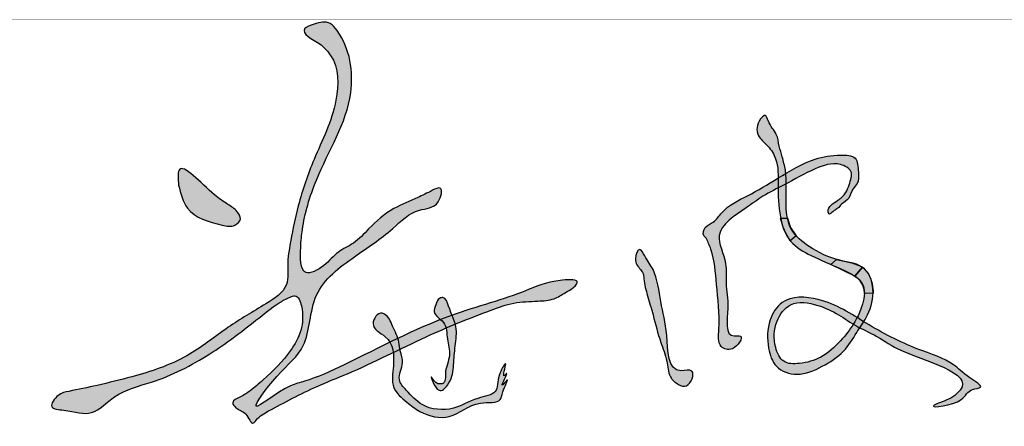
# Model space of a CAD drawing. Units: millimetres. Extents: x 555731 to 1993978, y -125985 to 261450.
# Drawn here: x 1873877 to 1874784, y -122534 to -122160 of the extents above; entities that cross this region are included whole.
import ezdxf
from ezdxf.enums import TextEntityAlignment as Align

# ---------------------------------------------------------------- set-up
doc = ezdxf.new("R2010")
doc.units = ezdxf.units.MM
doc.header["$LTSCALE"] = 1000
for name, color, linetype in [('3', 3, 'Continuous'), ('C-TK_EDIT', 2, 'Continuous'), ('TK', 103, 'Continuous')]:
    doc.layers.add(name, color=color, linetype=linetype)
doc.styles.add('TK2-TY', font='SIMSUN.TTF', dxfattribs={"width": 0.8})

# ---------------------------------------------------------------- blocks, each defined once
blk = doc.blocks.new('B')
at = {"layer": '3', "ltscale": 3}
h = blk.add_hatch(color=8, dxfattribs=at)
edge = h.paths.add_edge_path(flags=17)
edge.add_spline(control_points=[(-0.3, -106.5), (-0.9, -98.3), (-3.2, -66.5), (40, -115.8), (63.8, -130.9), (77.5, -139.7), (85.3, -152.1), (73.6, -163.4), (46.5, -157.8), (9.7, -146.7), (2.5, -117.9), (-0.3, -106.5)], knot_values=[0, 0, 0, 0, 20.012348, 77.344503, 99.922992, 115.991153, 126.326917, 137.485896, 154.813489, 206.235513, 239.463737, 239.463737, 239.463737, 239.463737], degree=3, periodic=0)
edge = h.paths.add_edge_path()
edge.add_spline(control_points=[(282.8, -316.9), (262.7, -326.8), (225.7, -345.7), (179.6, -366.7), (140.4, -375.8), (83.5, -423.8), (135.9, -353.6), (176, -323.8), (174.6, -246.6), (233.6, -202.8), (282.1, -171), (315.3, -136.8), (348.4, -138.3), (355.3, -105.9), (334.9, -115.7), (317.5, -125.2), (284.2, -137.1), (257.6, -160.9), (236.6, -184.9), (211.1, -195), (197.5, -214.5), (162, -233.1), (162.8, -191), (166.5, -152.8), (187.4, -79.5), (241.1, -0.2), (228.9, 80.8), (201.5, 113.9), (184.2, 110.8), (158.7, 100.3), (177.7, 89), (190.7, 81.3), (195.4, 76.7), (214.4, 57.9), (214.5, -4.3), (182, -65.2), (160.4, -128.2), (152.1, -169.5), (147.4, -195), (145.1, -214.4), (149.3, -244.7), (109.3, -270.5), (63.7, -296.4), (9.5, -340.9), (-53, -361.1), (-106.2, -374), (-139.9, -381.2), (-162.5, -385.4), (-176.4, -406.5), (-143.9, -407.5), (-115.9, -418.7), (-83, -381.8), (-25.1, -369.6), (40.1, -336), (93.4, -295.7), (128.2, -267.4), (145.4, -257.5), (159.3, -252.3), (172, -287.5), (153.9, -327.7), (121.3, -360.4), (97.3, -380.9), (84.6, -389.3), (68.8, -395.7), (78.7, -407.8), (90.6, -408.9), (97.4, -429.2), (107.3, -415.9), (134.6, -400.9), (176.3, -378.7), (233.4, -356.5), (267, -340.3), (287.3, -330.4)], knot_values=[1762.909222, 1762.909222, 1762.909222, 1762.909222, 1831.258897, 1889.048942, 1908.77212, 1962.053959, 2010.191097, 2064.963835, 2134.480265, 2206.958081, 2270.560103, 2313.886181, 2341.485623, 2360.02559, 2370.620327, 2392.55056, 2427.974745, 2471.293956, 2499.04462, 2522.592689, 2549.353775, 2575.23941, 2609.161794, 2633.370015, 2702.025461, 2827.786289, 2913.052634, 2926.553752, 2948.057907, 2962.272548, 2992.891853, 2992.891853, 2992.891853, 3012.049953, 3072.119548, 3156.918458, 3222.317746, 3270.038274, 3283.456157, 3299.853395, 3329.304818, 3366.805232, 3426.339249, 3493.659461, 3572.592316, 3620.387236, 3659.155264, 3674.398265, 3691.865092, 3708.458087, 3745.89079, 3783.309847, 3836.671457, 3923.184188, 3999.789407, 4038.437583, 4055.159688, 4061.968563, 4077.899028, 4139.41516, 4193.071929, 4215.852552, 4231.235313, 4244.218664, 4252.103596, 4267.879658, 4283.380555, 4288.535937, 4309.391241, 4382.124436, 4426.241259, 4493.887252, 4493.887252, 4493.887252, 4493.887252], degree=3, periodic=0)
edge.add_spline(control_points=[(287.3, -330.4), (286.6, -325.6), (285.2, -321), (282.8, -316.9)], knot_values=[539.952462, 539.952462, 539.952462, 539.952462, 554.114963, 554.114963, 554.114963, 554.114963], degree=3, periodic=0)
edge = h.paths.add_edge_path()
edge.add_spline(control_points=[(358, -297.8), (357.4, -295.1), (355.7, -291), (352.2, -287.7), (350.9, -286.5)], knot_values=[266.564529, 266.564529, 266.564529, 266.564529, 274.970597, 279.911493, 279.911493, 279.911493, 279.911493], degree=3, periodic=0)
edge.add_spline(control_points=[(350.9, -286.5), (331, -294.2), (312.2, -302.7), (293.6, -311.6)], knot_values=[1242.111193, 1242.111193, 1242.111193, 1242.111193, 1304.705291, 1304.705291, 1304.705291, 1304.705291], degree=3, periodic=0)
edge.add_spline(control_points=[(293.6, -311.6), (294.1, -313.3), (295.4, -318), (295.9, -322.9), (296.4, -326)], knot_values=[17.666766, 17.666766, 17.666766, 17.666766, 22.925099, 32.404613, 32.404613, 32.404613, 32.404613], degree=3, periodic=0)
edge.add_spline(control_points=[(296.4, -326), (308, -320.4), (328.4, -310.6), (349.1, -301.6), (358, -297.8)], knot_values=[1684.988057, 1684.988057, 1684.988057, 1684.988057, 1723.71052, 1752.886072, 1752.886072, 1752.886072, 1752.886072], degree=3, periodic=0)
edge = h.paths.add_edge_path()
edge.add_spline(control_points=[(370.4, -292.6), (386.3, -286.1), (412.1, -276), (448.7, -262.6), (477.5, -262), (501.9, -260.6), (516.2, -251.4), (526.3, -245.7), (531.6, -241.5), (537.5, -231.9), (493.7, -234.4), (455.6, -254.3), (400.1, -268.7), (366.3, -280.7)], knot_values=[1320.609549, 1320.609549, 1320.609549, 1320.609549, 1372.077366, 1403.861783, 1436.375919, 1458.205843, 1475.515205, 1486.627118, 1492.679423, 1496.305729, 1516.430784, 1567.929904, 1671.546396, 1671.546396, 1671.546396, 1671.546396], degree=3, periodic=0)
edge.add_spline(control_points=[(366.3, -280.7), (367.9, -284.8), (369.4, -288.7), (370.4, -292.6)], knot_values=[40.497849, 40.497849, 40.497849, 40.497849, 53.559292, 53.559292, 53.559292, 53.559292], degree=3, periodic=0)
edge = h.paths.add_edge_path()
edge.add_spline(control_points=[(366.3, -280.7), (364.7, -276.9), (361.2, -268.3), (357.6, -255.6), (346.9, -258.1), (345.4, -263.3), (344.4, -266.7)], knot_values=[0, 0, 0, 0, 12.216, 25.730137, 30.668603, 40.497849, 40.497849, 40.497849, 40.497849], degree=3, periodic=0)
edge.add_spline(control_points=[(344.4, -266.7), (343.1, -269.9), (339.9, -277.8), (347.1, -283), (350.9, -286.5)], knot_values=[279.911493, 279.911493, 279.911493, 279.911493, 289.2612, 303.313509, 303.313509, 303.313509, 303.313509], degree=3, periodic=0)
edge.add_spline(control_points=[(350.9, -286.5), (355.7, -284.6), (360.8, -282.7), (366, -280.8), (366.3, -280.7)], knot_values=[1304.705291, 1304.705291, 1304.705291, 1304.705291, 1319.768801, 1320.609549, 1320.609549, 1320.609549, 1320.609549], degree=3, periodic=0)
edge = h.paths.add_edge_path(flags=17)
edge.add_spline(control_points=[(286.4, -295.4), (283.8, -288.9), (280.8, -281.3), (267.6, -275.2), (252.4, -296.9), (274.1, -305.2), (281.3, -314.1), (282.8, -316.9)], knot_values=[554.114963, 554.114963, 554.114963, 554.114963, 573.852237, 577.130202, 595.670028, 619.773613, 629.195131, 629.195131, 629.195131, 629.195131], degree=3, periodic=0)
edge.add_spline(control_points=[(282.8, -316.9), (286.4, -315.1), (290, -313.4), (293.6, -311.6)], knot_values=[1229.982631, 1229.982631, 1229.982631, 1229.982631, 1242.111193, 1242.111193, 1242.111193, 1242.111193], degree=3, periodic=0)
edge.add_spline(control_points=[(293.6, -311.6), (291.8, -306.1), (289.1, -300.7), (286.4, -295.4)], knot_values=[0, 0, 0, 0, 17.666766, 17.666766, 17.666766, 17.666766], degree=3, periodic=0)
edge = h.paths.add_edge_path()
edge.add_spline(control_points=[(370.4, -292.6), (369.4, -288.7), (367.9, -284.8), (366.3, -280.7)], knot_values=[40.497849, 40.497849, 40.497849, 40.497849, 53.559292, 53.559292, 53.559292, 53.559292], degree=3, periodic=0)
edge.add_spline(control_points=[(366.3, -280.7), (366, -280.8), (360.8, -282.7), (355.7, -284.6), (350.9, -286.5)], knot_values=[1304.705291, 1304.705291, 1304.705291, 1304.705291, 1305.546039, 1320.609549, 1320.609549, 1320.609549, 1320.609549], degree=3, periodic=0)
edge.add_spline(control_points=[(350.9, -286.5), (352.2, -287.7), (355.7, -291), (357.4, -295.1), (358, -297.8)], knot_values=[266.564529, 266.564529, 266.564529, 266.564529, 271.505426, 279.911493, 279.911493, 279.911493, 279.911493], degree=3, periodic=0)
edge.add_spline(control_points=[(358, -297.8), (362.1, -296), (366.3, -294.3), (370.4, -292.6)], knot_values=[1671.546396, 1671.546396, 1671.546396, 1671.546396, 1684.988057, 1684.988057, 1684.988057, 1684.988057], degree=3, periodic=0)
edge = h.paths.add_edge_path()
edge.add_spline(control_points=[(358, -297.8), (359.2, -302.5), (359.3, -315.3), (365.7, -335.2), (356.9, -351.4), (357.4, -363.5), (357, -368.7), (353.6, -373.1), (350.1, -372.3), (343.9, -373.6), (333.5, -351.1), (345.9, -389.4), (365.1, -370.3), (368.4, -350.6), (369.5, -325), (373, -304.8), (371, -294.8), (370.4, -292.6)], knot_values=[53.559292, 53.559292, 53.559292, 53.559292, 68.265817, 89.845324, 114.484476, 118.786081, 126.094263, 130.151845, 133.016581, 135.897231, 148.854635, 169.649278, 182.775557, 208.169975, 233.421222, 259.166912, 266.564529, 266.564529, 266.564529, 266.564529], degree=3, periodic=0)
edge.add_spline(control_points=[(370.4, -292.6), (366.3, -294.3), (362.1, -296), (358, -297.8)], knot_values=[1671.546396, 1671.546396, 1671.546396, 1671.546396, 1684.988057, 1684.988057, 1684.988057, 1684.988057], degree=3, periodic=0)
edge = h.paths.add_edge_path(flags=17)
edge.add_spline(control_points=[(296.4, -326), (295.9, -322.9), (295.4, -318), (294.1, -313.3), (293.6, -311.6)], knot_values=[17.666766, 17.666766, 17.666766, 17.666766, 27.146279, 32.404613, 32.404613, 32.404613, 32.404613], degree=3, periodic=0)
edge.add_spline(control_points=[(293.6, -311.6), (290, -313.4), (286.4, -315.1), (282.8, -316.9)], knot_values=[1229.982631, 1229.982631, 1229.982631, 1229.982631, 1242.111193, 1242.111193, 1242.111193, 1242.111193], degree=3, periodic=0)
edge.add_spline(control_points=[(282.8, -316.9), (285.2, -321), (286.6, -325.6), (287.3, -330.4)], knot_values=[539.952462, 539.952462, 539.952462, 539.952462, 554.114963, 554.114963, 554.114963, 554.114963], degree=3, periodic=0)
edge.add_spline(control_points=[(287.3, -330.4), (290.3, -329), (293.4, -327.5), (296.4, -326)], knot_values=[1752.886072, 1752.886072, 1752.886072, 1752.886072, 1762.909222, 1762.909222, 1762.909222, 1762.909222], degree=3, periodic=0)
edge = h.paths.add_edge_path()
edge.add_spline(control_points=[(287.3, -330.4), (288.2, -336.2), (288, -352.8), (283, -378.1), (304.8, -396.3), (326.7, -414.1), (367.4, -423.2), (393.4, -393.3), (431.7, -399.6), (432.9, -383), (445.6, -359.7), (426.8, -383.3), (444.2, -352.1), (432.1, -367.7), (443.1, -334.6), (424.5, -365.6), (430.5, -385.9), (394.8, -391.3), (368.3, -409.9), (326.9, -406), (308, -384.3), (290.6, -365.6), (303.1, -346.1), (297.6, -332.8), (296.5, -326.8), (296.4, -326)], knot_values=[32.404613, 32.404613, 32.404613, 32.404613, 49.249916, 78.444383, 104.324937, 126.166451, 165.930226, 211.542472, 238.420438, 249.142633, 265.636013, 274.438679, 290.859044, 294.845042, 310.501005, 325.200849, 350.344196, 375.435447, 410.732627, 453.087707, 481.582702, 498.503985, 521.634882, 537.735083, 539.952462, 539.952462, 539.952462, 539.952462], degree=3, periodic=0)
edge.add_spline(control_points=[(296.4, -326), (293.4, -327.5), (290.3, -329), (287.3, -330.4)], knot_values=[1752.886072, 1752.886072, 1752.886072, 1752.886072, 1762.909222, 1762.909222, 1762.909222, 1762.909222], degree=3, periodic=0)
h = blk.add_hatch(color=8, dxfattribs=at)
edge = h.paths.add_edge_path()
edge.add_spline(control_points=[(804.4, -54.3), (803.6, -48.7), (801.8, -35.8), (791, -26.5), (786.5, -9.3), (772.9, -24.6), (774.8, -42), (790.8, -54.4), (802.5, -72.6), (803.2, -88.1), (803.1, -97)], knot_values=[1662.49338, 1662.49338, 1662.49338, 1662.49338, 1678.668941, 1700.10501, 1707.80528, 1719.004329, 1740.050845, 1757.187405, 1777.052288, 1803.119581, 1803.119581, 1803.119581, 1803.119581], degree=3, periodic=0)
edge.add_spline(control_points=[(803.1, -97), (806.5, -94.9), (810, -92.8), (813.4, -90.8)], knot_values=[793.411272, 793.411272, 793.411272, 793.411272, 805.239877, 805.239877, 805.239877, 805.239877], degree=3, periodic=0)
edge.add_spline(control_points=[(813.4, -90.8), (813.3, -89.3), (812.3, -81.8), (809, -69.6), (805.8, -59), (804.4, -54.3)], knot_values=[0, 0, 0, 0, 4.525073, 22.865255, 37.651848, 37.651848, 37.651848, 37.651848], degree=3, periodic=0)
edge = h.paths.add_edge_path()
edge.add_spline(control_points=[(814.1, -104.5), (814.1, -99.9), (813.9, -95.3), (813.4, -90.8)], knot_values=[37.651848, 37.651848, 37.651848, 37.651848, 51.503392, 51.503392, 51.503392, 51.503392], degree=3, periodic=0)
edge.add_spline(control_points=[(813.4, -90.8), (810, -92.8), (806.5, -94.9), (803.1, -97)], knot_values=[793.411272, 793.411272, 793.411272, 793.411272, 805.239877, 805.239877, 805.239877, 805.239877], degree=3, periodic=0)
edge.add_spline(control_points=[(803.1, -97), (803.1, -100), (803, -104.4), (803, -108.8), (803, -110.2)], knot_values=[1649.474131, 1649.474131, 1649.474131, 1649.474131, 1658.277282, 1662.49338, 1662.49338, 1662.49338, 1662.49338], degree=3, periodic=0)
edge.add_spline(control_points=[(803, -110.2), (805.7, -108.8), (809.5, -106.9), (813.1, -105), (814.1, -104.5)], knot_values=[429.648107, 429.648107, 429.648107, 429.648107, 438.85711, 442.076078, 442.076078, 442.076078, 442.076078], degree=3, periodic=0)
h = blk.add_hatch(color=8, dxfattribs=at)
edge = h.paths.add_edge_path()
edge.add_spline(control_points=[(814.1, -104.5), (826.9, -97.7), (849.2, -85.1), (880.1, -74.1), (905, -87), (898.8, -104.4), (894.1, -118.1), (882.6, -128.4), (868.1, -134.8), (870.8, -146.2), (875, -143.1), (878.1, -140.5), (883.7, -137.4), (888.9, -130.5), (899.7, -124.8), (901.5, -112.1), (911.8, -103.3), (910.2, -88.1), (909.9, -66.8), (880.3, -65.6), (849.7, -70.4), (826.2, -83.2), (813.4, -90.8)], knot_values=[442.076078, 442.076078, 442.076078, 442.076078, 485.564732, 519.931143, 536.588996, 554.439371, 566.162786, 580.59576, 601.093224, 603.946892, 607.149101, 612.408774, 617.961656, 625.583421, 638.069311, 651.999297, 660.776881, 676.24495, 695.198284, 714.876087, 749.460436, 793.411272, 793.411272, 793.411272, 793.411272], degree=3, periodic=0)
edge.add_spline(control_points=[(813.4, -90.8), (813.9, -95.3), (814.1, -99.9), (814.1, -104.5)], knot_values=[37.651848, 37.651848, 37.651848, 37.651848, 51.503392, 51.503392, 51.503392, 51.503392], degree=3, periodic=0)
h = blk.add_hatch(color=8, dxfattribs=at)
edge = h.paths.add_edge_path()
edge.add_spline(control_points=[(803.1, -97), (803, -97.1), (789.3, -105.4), (764.6, -120.4), (731.6, -135.3), (718.4, -156.6), (704.8, -160.9), (701.1, -173), (705.3, -176.3), (706.6, -177.3), (708.9, -182.2), (717.9, -201.5), (720.1, -244.6), (726.1, -284.7), (721.3, -322.8), (743.8, -331), (759.7, -305.6), (730.2, -312.3), (738.9, -268.1), (731.9, -241), (735.7, -207.1), (712.2, -167.2), (755.2, -141.2), (781.1, -121.6), (796, -113.8), (803, -110.2)], knot_values=[805.239877, 805.239877, 805.239877, 805.239877, 805.779986, 852.642061, 893.502372, 910.864098, 923.892223, 934.77026, 939.298144, 939.298144, 939.298144, 955.536646, 1003.063497, 1063.944777, 1086.568296, 1101.852364, 1121.985148, 1130.253894, 1168.152842, 1202.092703, 1228.269167, 1266.919032, 1318.639692, 1345.765458, 1368.946252, 1368.946252, 1368.946252, 1368.946252], degree=3, periodic=0)
edge.add_spline(control_points=[(803, -110.2), (803, -108.8), (803, -104.4), (803.1, -100), (803.1, -97)], knot_values=[1649.474131, 1649.474131, 1649.474131, 1649.474131, 1653.690229, 1662.49338, 1662.49338, 1662.49338, 1662.49338], degree=3, periodic=0)
h = blk.add_hatch(color=8, dxfattribs=at)
edge = h.paths.add_edge_path()
edge.add_spline(control_points=[(813.9, -133.9), (813.5, -124), (814.1, -114.2), (814.1, -104.5)], knot_values=[51.503392, 51.503392, 51.503392, 51.503392, 80.747281, 80.747281, 80.747281, 80.747281], degree=3, periodic=0)
edge.add_spline(control_points=[(814.1, -104.5), (813.1, -105), (809.5, -106.9), (805.7, -108.8), (803, -110.2)], knot_values=[429.648107, 429.648107, 429.648107, 429.648107, 432.867075, 442.076078, 442.076078, 442.076078, 442.076078], degree=3, periodic=0)
edge.add_line((803, -110.2), (803.5, -127.8))
edge.add_line((803.5, -127.8), (806.5, -150.9))
edge.add_line((806.5, -150.9), (815.7, -150.9))
edge.add_spline(control_points=[(815.7, -150.9), (814.6, -145.6), (814.1, -139.9), (813.9, -134.2), (813.9, -133.9)], knot_values=[80.747281, 80.747281, 80.747281, 80.747281, 96.771594, 97.467337, 97.467337, 97.467337, 97.467337], degree=3, periodic=0)
h = blk.add_hatch(color=8, dxfattribs=at)
edge = h.paths.add_edge_path()
edge.add_spline(control_points=[(819.8, -163.4), (817.9, -159.5), (816.6, -155.3), (815.7, -150.9)], knot_values=[97.467337, 97.467337, 97.467337, 97.467337, 110.726044, 110.726044, 110.726044, 110.726044], degree=3, periodic=0)
edge.add_line((815.7, -150.9), (806.5, -150.9))
edge.add_line((806.5, -150.9), (810.9, -166.1))
edge.add_line((810.9, -166.1), (819.3, -181))
edge.add_line((819.3, -181), (827.4, -174.4))
edge.add_spline(control_points=[(827.4, -174.4), (824.8, -171.5), (822.2, -167.9), (820.1, -164), (819.8, -163.4)], knot_values=[110.726044, 110.726044, 110.726044, 110.726044, 122.332527, 124.259272, 124.259272, 124.259272, 124.259272], degree=3, periodic=0)
blk.add_hatch(color=8, dxfattribs=at).paths.add_polyline_path([(839, -184.6), (827.4, -174.4), (819.3, -181), (837.2, -195.4), (855.8, -204.7), (873.6, -212.6), (881.2, -205.9), (864.4, -199.7), (850.2, -192.1)])
h = blk.add_hatch(color=8, dxfattribs=at)
edge = h.paths.add_edge_path()
edge.add_spline(control_points=[(618.9, -219.5), (615.3, -215.5), (608.5, -207.9), (617.1, -186.8), (626.8, -206.3), (640.6, -223.6), (645.2, -265.4), (656.3, -303.4), (654.6, -362.3), (694.6, -350), (684.5, -379), (667.8, -373.2), (655.6, -362.2), (655, -339.8), (643.8, -313.5), (636.8, -283.8), (628.4, -255.6), (623.3, -237.2), (622.8, -224.7), (620.1, -221.1), (618.9, -219.5)], knot_values=[0, 0, 0, 0, 16.164853, 29.939148, 40.850539, 62.288786, 106.422558, 152.453171, 203.311984, 218.041035, 238.805114, 249.501254, 264.67632, 286.075841, 312.428852, 350.636265, 377.398188, 400.591142, 408.044575, 413.825083, 413.825083, 413.825083, 413.825083], degree=3, periodic=0)
h = blk.add_hatch(color=8, dxfattribs=at)
edge = h.paths.add_edge_path()
edge.add_line((916.2, -216.5), (912.4, -214.3))
edge.add_line((912.4, -214.3), (901.7, -210.6))
edge.add_line((901.7, -210.6), (896.5, -209.4))
edge.add_spline(control_points=[(896.5, -209.4), (893, -208.7), (887.8, -207.6), (882.8, -206.3), (881.2, -205.9)], knot_values=[186.730832, 186.730832, 186.730832, 186.730832, 197.122794, 201.7672, 201.7672, 201.7672, 201.7672], degree=3, periodic=0)
edge.add_line((881.2, -205.9), (873.6, -212.6))
edge.add_spline(control_points=[(873.6, -212.6), (878, -214.5), (888.6, -219.1), (900.2, -224.4), (905.8, -228.2)], knot_values=[1478.553861, 1478.553861, 1478.553861, 1478.553861, 1492.980667, 1512.341827, 1512.341827, 1512.341827, 1512.341827], degree=3, periodic=0)
edge.add_line((905.8, -228.2), (916.2, -216.5))
h = blk.add_hatch(color=8, dxfattribs=at)
edge = h.paths.add_edge_path()
edge.add_line((922.8, -222.9), (916.2, -216.5))
edge.add_line((916.2, -216.5), (905.8, -228.2))
edge.add_spline(control_points=[(905.8, -228.2), (908.2, -229.8), (910.5, -231.6), (912.4, -233.7)], knot_values=[1469.9583, 1469.9583, 1469.9583, 1469.9583, 1478.553861, 1478.553861, 1478.553861, 1478.553861], degree=3, periodic=0)
edge.add_spline(control_points=[(912.4, -233.7), (914.2, -235.7), (915.8, -237.8), (916.8, -240.2)], knot_values=[1461.411765, 1461.411765, 1461.411765, 1461.411765, 1469.9583, 1469.9583, 1469.9583, 1469.9583], degree=3, periodic=0)
edge.add_spline(control_points=[(916.8, -240.2), (916.9, -240.5), (917.7, -242.3), (918.2, -244.3), (918.5, -246.2)], knot_values=[1454.830227, 1454.830227, 1454.830227, 1454.830227, 1455.615815, 1461.411765, 1461.411765, 1461.411765, 1461.411765], degree=3, periodic=0)
edge.add_spline(control_points=[(918.5, -246.2), (918.7, -247.9), (918.8, -249.7), (918.7, -251.6)], knot_values=[1449.345508, 1449.345508, 1449.345508, 1449.345508, 1454.830227, 1454.830227, 1454.830227, 1454.830227], degree=3, periodic=0)
edge.add_line((918.7, -251.6), (930.4, -251))
edge.add_line((930.4, -251), (930.4, -248.5))
edge.add_spline(control_points=[(930.4, -251), (930.4, -250.7), (930.5, -246.6), (930.1, -242.4), (929.3, -238.6)], knot_values=[248.99919, 248.99919, 248.99919, 248.99919, 249.83373, 260.757137, 260.757137, 260.757137, 260.757137], degree=3, periodic=0)
edge.add_line((930.4, -248.5), (929.3, -238.6))
edge.add_line((929.3, -238.6), (927.1, -231))
edge.add_line((927.1, -231), (922.8, -222.9))
h = blk.add_hatch(color=8, dxfattribs=at)
edge = h.paths.add_edge_path()
edge.add_spline(control_points=[(908.9, -283.8), (892.8, -274), (862.4, -256.5), (810.1, -254), (788.4, -289.8), (787.9, -320.9), (798, -352.8), (831.1, -363.8), (862.3, -349.7), (891.8, -331.8), (904.1, -310.2), (911.2, -299.6), (912.5, -297.5)], knot_values=[311.077491, 311.077491, 311.077491, 311.077491, 368.328824, 416.957674, 444.990826, 482.927545, 509.322018, 538.665605, 573.979722, 609.134895, 639.911324, 647.207457, 647.207457, 647.207457, 647.207457], degree=3, periodic=0)
edge.add_spline(control_points=[(912.5, -297.5), (911.2, -296.9), (908.3, -295.3), (905.4, -293.6), (903.9, -292.7)], knot_values=[1107.510183, 1107.510183, 1107.510183, 1107.510183, 1111.883698, 1117.311061, 1117.311061, 1117.311061, 1117.311061], degree=3, periodic=0)
edge.add_spline(control_points=[(903.9, -292.7), (897.1, -288.5), (882.5, -278), (855.6, -265.6), (819.7, -259.8), (797.5, -290.2), (796.5, -318.8), (808.1, -345.9), (835.4, -345.9), (862.5, -338.2), (886.1, -317), (898.9, -300.5), (903.9, -292.7)], knot_values=[1117.311061, 1117.311061, 1117.311061, 1117.311061, 1140.839346, 1171.487233, 1207.704584, 1236.197495, 1271.349516, 1292.859605, 1313.850438, 1344.136318, 1378.003558, 1406.243581, 1406.243581, 1406.243581, 1406.243581], degree=3, periodic=0)
edge.add_spline(control_points=[(903.9, -292.7), (904, -292.5), (905.8, -289.6), (907.5, -286.7), (908.9, -283.8)], knot_values=[1406.243581, 1406.243581, 1406.243581, 1406.243581, 1406.887634, 1416.612465, 1416.612465, 1416.612465, 1416.612465], degree=3, periodic=0)
h = blk.add_hatch(color=8, dxfattribs=at)
edge = h.paths.add_edge_path()
edge.add_line((929.5, -260.7), (930.2, -255))
edge.add_line((930.2, -255), (930.4, -251))
edge.add_line((930.4, -251), (918.7, -251.6))
edge.add_spline(control_points=[(918.7, -251.6), (918.7, -252.6), (918.6, -253.5), (918.5, -254.5)], knot_values=[1446.479885, 1446.479885, 1446.479885, 1446.479885, 1449.345508, 1449.345508, 1449.345508, 1449.345508], degree=3, periodic=0)
edge.add_spline(control_points=[(918.5, -254.5), (918.2, -257.3), (917.7, -260.1), (917, -262.9)], knot_values=[1438.466412, 1438.466412, 1438.466412, 1438.466412, 1446.479885, 1446.479885, 1446.479885, 1446.479885], degree=3, periodic=0)
edge.add_spline(control_points=[(917, -262.9), (916.4, -265.1), (915.5, -267.9), (914.6, -270.6), (914.4, -271.1)], knot_values=[1430.299899, 1430.299899, 1430.299899, 1430.299899, 1436.878565, 1438.466412, 1438.466412, 1438.466412, 1438.466412], degree=3, periodic=0)
edge.add_spline(control_points=[(914.4, -271.1), (913.6, -273.5), (912.7, -275.7), (911.7, -277.9)], knot_values=[1423.211508, 1423.211508, 1423.211508, 1423.211508, 1430.299899, 1430.299899, 1430.299899, 1430.299899], degree=3, periodic=0)
edge.add_spline(control_points=[(911.7, -277.9), (910.9, -279.9), (909.9, -281.9), (908.9, -283.8)], knot_values=[1416.623644, 1416.623644, 1416.623644, 1416.623644, 1423.211508, 1423.211508, 1423.211508, 1423.211508], degree=3, periodic=0)
edge.add_line((908.9, -283.8), (917.7, -289.2))
edge.add_line((917.7, -289.2), (921.1, -283.5))
edge.add_line((921.1, -283.5), (925.2, -275))
edge.add_line((925.2, -275), (927.8, -267.8))
edge.add_line((927.8, -267.8), (929.5, -260.7))
h = blk.add_hatch(color=8, dxfattribs=at)
edge = h.paths.add_edge_path()
edge.add_spline(control_points=[(912.5, -297.5), (918.9, -300.8), (937.1, -308.7), (973.9, -337.2), (1072.4, -358.6), (1038.7, -389.2), (1028.2, -395), (994.8, -406.2), (1051.5, -400.7), (1057.4, -379.1), (1082.4, -378), (1053.1, -361.1), (1035.7, -341.2), (980.2, -324), (941.7, -303.8), (918.9, -289.9), (917.8, -289.2)], knot_values=[657.781398, 657.781398, 657.781398, 657.781398, 679.113217, 716.235547, 816.275337, 826.283352, 839.52958, 857.657897, 895.41838, 915.480161, 926.852057, 945.942028, 973.858769, 1026.038211, 1103.746731, 1107.510183, 1107.510183, 1107.510183, 1107.510183], degree=3, periodic=0)
edge.add_spline(control_points=[(917.8, -289.2), (916.1, -292), (914.3, -294.8), (912.5, -297.5)], knot_values=[301.22005, 301.22005, 301.22005, 301.22005, 311.077491, 311.077491, 311.077491, 311.077491], degree=3, periodic=0)
edge = h.paths.add_edge_path()
edge.add_spline(control_points=[(917.8, -289.2), (914.8, -287.4), (911.9, -285.6), (908.9, -283.8)], knot_values=[647.207457, 647.207457, 647.207457, 647.207457, 657.781398, 657.781398, 657.781398, 657.781398], degree=3, periodic=0)
edge.add_spline(control_points=[(908.9, -283.8), (907.5, -286.7), (905.8, -289.6), (904, -292.5), (903.9, -292.7)], knot_values=[1406.243581, 1406.243581, 1406.243581, 1406.243581, 1415.968412, 1416.612465, 1416.612465, 1416.612465, 1416.612465], degree=3, periodic=0)
edge.add_spline(control_points=[(903.9, -292.7), (905.4, -293.6), (908.3, -295.3), (911.2, -296.9), (912.5, -297.5)], knot_values=[1107.510183, 1107.510183, 1107.510183, 1107.510183, 1112.937545, 1117.311061, 1117.311061, 1117.311061, 1117.311061], degree=3, periodic=0)
edge.add_spline(control_points=[(912.5, -297.5), (914.3, -294.8), (916.1, -292), (917.8, -289.2)], knot_values=[301.22005, 301.22005, 301.22005, 301.22005, 311.077491, 311.077491, 311.077491, 311.077491], degree=3, periodic=0)
at = {"layer": '3', "color": 8, "ltscale": 3}
for points in [[(806.5, -150.9), (815.7, -150.9), (819.8, -163.4), (827.4, -174.4), (819.3, -181), (810.9, -166.1), (806.5, -150.9)], [(881.2, -205.9), (901.7, -210.6), (912.4, -214.3), (916.2, -216.5), (905.8, -228.2), (873.6, -212.6), (881.2, -205.9)], [(916.2, -216.5), (922.8, -222.9), (927.1, -231), (929.3, -238.6), (930.4, -248.5), (930.4, -251), (918.7, -251.6), (918.5, -246.2), (916.8, -240.2), (912.4, -233.7), (905.8, -228.2), (916.2, -216.5)]]:
    blk.add_lwpolyline(points, dxfattribs=at)
for points in [[(190.7, 81.3), (168.6, 102.5), (181.2, 109.1), (202.7, 109.9), (212.2, 100.4), (230.4, 17.1), (184.3, -99.9), (165.6, -166), (163.3, -190.1), (170, -223.3), (194.2, -214.2), (213.8, -196), (234.1, -184.1), (254.4, -165.2), (288.1, -137.9), (320.3, -123.2), (339.9, -113.4), (350.1, -110.4), (347.6, -128.8), (322.4, -140), (286.7, -164.5), (235.5, -202.3), (184.6, -253.9), (166.8, -321.1), (131.3, -362.8), (103.6, -402.2), (149.6, -375.2), (168.3, -369), (221.7, -347), (365.4, -281), (464.5, -248), (514, -233.8), (533.8, -237.4), (532, -240.5), (527.5, -244.6), (518.1, -250.4), (502.8, -258.5), (481.2, -261.7), (448.8, -264.4), (418.4, -273.8), (331.4, -309.5), (226, -358.9), (185.3, -375.9), (120.4, -408.7), (103.6, -421.1), (100, -424.8), (89.8, -413.1), (76.6, -404.4), (72.2, -397.8), (82.5, -389.8), (95.6, -381.8), (113.1, -367.2), (149.6, -327.8), (164.2, -268.1), (155.7, -254.6), (149.1, -256.3), (134.4, -264.2), (103.4, -287.4), (41.4, -332.4), (-36.4, -370.1), (-86, -389.8), (-116.8, -411), (-154.1, -407.7), (-170.1, -403.1), (-161.6, -387.9), (-147.3, -382.5), (-109.4, -374.5), (-63, -363), (10.8, -334.9), (66.3, -296.8), (116.8, -265.3), (144.2, -239.7), (146.1, -210.3), (147.7, -194), (150, -180.8), (160.1, -134.1), (181.2, -72.2), (210.6, 7.3), (203.5, 67), (190.7, 81.3)], [(804.4, -54.3), (808.6, -68.5), (812.8, -86.3), (813.9, -134.6), (820.7, -165.1), (844.9, -188.7), (885.9, -207.1), (918.9, -218.6), (930.4, -250.1), (921, -283.8), (908.5, -303.7), (890.7, -328.8), (862, -349), (828.3, -359.6), (800.9, -349), (790.4, -324.8), (792.5, -287), (808.3, -263.8), (856.7, -259.6), (921, -291.2), (990.5, -325.9), (1038.2, -346.9), (1060, -364.4), (1074.3, -377.1), (1063.4, -380.1), (1048.4, -393.5), (1011.5, -401.7), (1028.2, -394.4), (1039.7, -387.9), (1047, -381), (963.7, -325.6), (931.6, -306.9), (908.6, -295.4), (884.1, -280), (856.2, -267.4), (819.9, -266.7), (801.7, -288.6), (799.9, -323.7), (810.6, -342.3), (831.4, -345.2), (860.5, -336.6), (886.6, -315.1), (904.2, -292.1), (915, -269.6), (917.1, -240.9), (887.3, -218.6), (847.2, -200.7), (819.9, -181.7), (806.2, -149.1), (803, -106), (799.8, -71.2), (789.3, -54.4), (777.7, -41.8), (777.7, -20.7), (786.2, -13.3), (789.7, -20.2), (800.7, -38.6), (804.4, -54.3)], [(-0.3, -106.5), (0.3, -86.5), (47.4, -119.1), (65.8, -132.2), (78.4, -142.2), (82.6, -151.6), (75.3, -160), (57.9, -160), (11.7, -137.5), (-0.3, -106.5)], [(706.6, -177.3), (713, -192.2), (720.5, -239.1), (723.7, -299.9), (726.9, -322.3), (741.8, -325.5), (752.5, -308.5), (744.2, -308.4), (735.7, -271.4), (733.4, -237.6), (732.7, -211.4), (724.2, -173.7), (760.4, -136.8), (782.7, -121.4), (811.2, -106), (852.8, -84.7), (886.7, -79), (900.6, -88.3), (898.3, -106), (893.6, -116.7), (883.2, -126.8), (870.1, -142.5), (871.1, -145.1), (874.1, -143.8), (878.2, -140.6), (882.9, -137.5), (888.2, -132.1), (897.7, -123.9), (903.6, -111.4), (909, -104.4), (910.6, -89), (906.2, -70.6), (887, -66.3), (852.8, -71.7), (802.7, -97.3), (762.1, -120.7), (727.9, -143.1), (716.2, -155.9), (705.5, -163.4), (703.4, -174.1), (706.6, -177.3)], [(618.9, -219.5), (611.8, -205), (617.7, -192.6), (624.4, -201.2), (635.5, -219.5), (645.9, -262.4), (653.9, -307.7), (672.9, -354.9), (687.6, -355.5), (680.4, -375), (669.8, -373.3), (658.8, -362.9), (653.9, -342.1), (645.9, -316.9), (635.5, -280.2), (628.1, -254.5), (623.2, -231.8), (622, -224.4), (618.9, -219.5)], [(344.4, -266.7), (349.2, -258.1), (354, -257), (361.5, -268.3), (371.7, -299.3), (370.1, -325), (367.9, -350.2), (359.9, -374.3), (348.7, -381.1), (338.5, -363), (347.3, -372.5), (350.2, -372.5), (353, -372.5), (355.9, -369.7), (357.3, -362.5), (357.3, -358.2), (362.6, -334.1), (359.9, -312.7), (354.5, -290.2), (342.2, -275.8), (344.4, -266.7)], [(286.4, -295.4), (294.9, -316.7), (296.8, -328.2), (299.8, -344), (295.6, -366.8), (304.8, -381), (325.9, -400.2), (368, -405.1), (400.7, -391.9), (424.1, -382.8), (430.3, -358.4), (438.1, -345.9), (436.5, -361.5), (439.3, -358.6), (433.4, -374), (439.6, -367.7), (434.2, -383.3), (430.8, -393.5), (404.3, -398.2), (362.4, -416.2), (323.2, -409.5), (305.5, -396.8), (288.2, -377.5), (287.6, -348.3), (276.7, -309.4), (260.3, -291.7), (272.4, -277.8), (275.5, -279), (286.4, -295.4)]]:
    blk.add_spline(points, degree=3, dxfattribs=at)
blk = doc.blocks.new('DBTK-A22222')
at = {"layer": 'TK', "const_width": 0.25}
blk.add_lwpolyline([(51900, 7650), (58400, 7650)], dxfattribs=at)
at = {"color": 8, "xscale": 1.375369983351676, "yscale": 1.375369983351676, "zscale": 1.375369983351676}
blk.add_blockref('B', (56412.6, 7492.1), dxfattribs=at)
at = {"layer": 'C-TK_EDIT', "color": 2, "style": 'TK2-TY', "width": 0.8}
for tag, rotation, p in [('项目负责', 360, (54900, 39800)), ('专业负责', 360, (54900, 39000)), ('设计', 360, (54900, 38200)), ('项目负责', 360, (54900, 9650)), ('审定', 360, (54900, 8850)), ('审核', 360, (54900, 8050)), ('专业负责', 360, (54900, 7250)), ('校对', 0, (54900, 6450)), ('设计', 360, (54900, 5650)), ('制图', 360, (54900, 4850))]:
    blk.add_attdef(tag, text='', height=300, rotation=rotation, dxfattribs=at).set_placement(p, align=Align.MIDDLE)
for tag, p in [('会签建筑', (54374.9, 3385)), ('会签结构', (57624.9, 3385)), ('会签给排水', (54374.9, 2855)), ('会签电气', (57624.9, 2855)), ('会签暖通', (54374.9, 2325)), ('会签景观', (57624.9, 2325)), ('会签道路', (54374.9, 1795)), ('会签桥梁', (57624.9, 1795)), ('会签动力', (54374.9, 1265)), ('会签其他', (57624.9, 1265))]:
    blk.add_attdef(tag, text='', height=240, rotation=360, dxfattribs=at).set_placement(p, align=Align.MIDDLE_CENTER)
for tag, p in [('建设单位_001', (30198.7, 1870)), ('工程名称_001', (40147, 1870)), ('子项名称_001', (48723.4, 1870)), ('图名_001', (28756.5, 810))]:
    blk.add_attdef(tag, p, '', height=240, dxfattribs=at)
for tag, p in [('专业', (33481.9, 1530)), ('阶段', (40343.1, 1530)), ('版次', (47204.2, 1530)), ('工程号', (36987.5, 1530)), ('图号', (43773.6, 1530)), ('日期', (50634.7, 1530))]:
    blk.add_attdef(tag, text='', height=300, dxfattribs=at).set_placement(p, align=Align.MIDDLE)

msp = doc.modelspace()

# ---------------------------------------------------------------- block references
at = {"layer": 'TK', "xscale": 0.5, "yscale": 0.5, "zscale": 0.5}
msp.add_blockref('DBTK-A22222', (1845817.09, -125984.93), dxfattribs=at)

doc.saveas('drawing.dxf')
